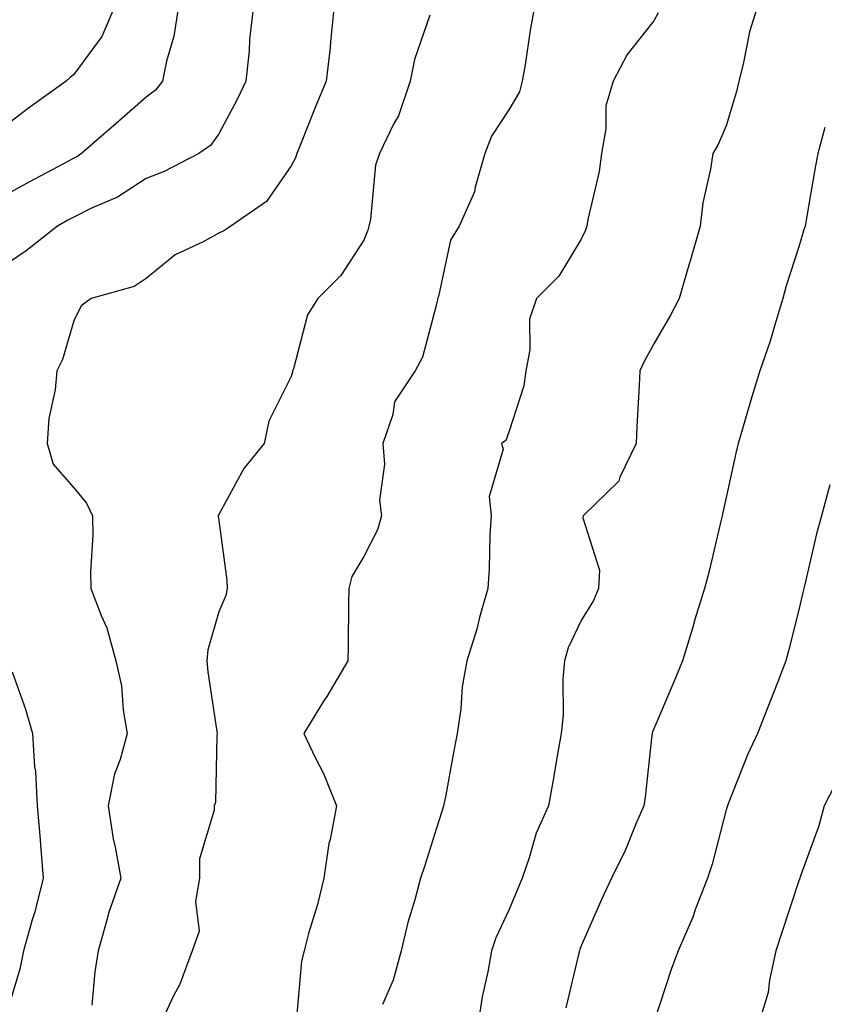
# Model space of a CAD drawing. Units: inches. Extents: x 1013363 to 1016003, y 7237178 to 7239818.
# Drawn here: x 1014081 to 1014192, y 7238605 to 7238740 of the extents above; entities that cross this region are included whole.
import ezdxf

# ---------------------------------------------------------------- set-up
doc = ezdxf.new("R2010")
doc.units = ezdxf.units.IN
doc.header["$MEASUREMENT"] = 0
doc.layers.add('Contour_10137237', color=7, linetype='Continuous', true_color=0xdf9de4)

msp = doc.modelspace()

# ---------------------------------------------------------------- linework, layer by layer
at = {"layer": 'Contour_10137237'}
for points in [[(1014112.79, 7238741.92, 3055), (1014112.29, 7238737.68, 3055), (1014112.22, 7238736.09, 3055), (1014111.79, 7238731.92, 3055), (1014110.6, 7238729.37, 3055), (1014108.05, 7238724.66, 3055), (1014106.93, 7238723.04, 3055), (1014105.3, 7238721.92, 3055), (1014100.52, 7238719.45, 3055), (1014098.05, 7238718.48, 3055), (1014094.06, 7238715.91, 3055), (1014090.5, 7238714.37, 3055), (1014088.05, 7238713.15, 3055), (1014087.25, 7238712.72, 3055), (1014085.79, 7238711.92, 3055), (1014081.47, 7238708.5, 3055), (1014078.05, 7238706.16, 3055)], [(1014093.59, 7238741.92, 3053), (1014091.9, 7238738.07, 3053), (1014088.05, 7238732.81, 3053), (1014087.54, 7238732.43, 3053), (1014087.01, 7238731.92, 3053), (1014081.78, 7238728.19, 3053), (1014078.05, 7238725.29, 3053)], [(1014102.44, 7238741.92, 3054), (1014101.87, 7238738.1, 3054), (1014100.82, 7238734.69, 3054), (1014100.28, 7238731.92, 3054), (1014099.31, 7238730.66, 3054), (1014098.05, 7238729.7, 3054), (1014093.89, 7238726.08, 3054), (1014089.12, 7238721.92, 3054), (1014088.49, 7238721.48, 3054), (1014088.05, 7238721.27, 3054), (1014086.63, 7238720.5, 3054), (1014081.96, 7238718.01, 3054), (1014078.05, 7238715.87, 3054)], [(1014123.94, 7238741.92, 3056), (1014123.45, 7238737.32, 3056), (1014123.4, 7238736.57, 3056), (1014122.86, 7238731.92, 3056), (1014121.45, 7238728.52, 3056), (1014119.31, 7238723.18, 3056), (1014118.8, 7238721.92, 3056), (1014118.65, 7238721.32, 3056), (1014118.05, 7238720.25, 3056), (1014114.65, 7238715.32, 3056), (1014109.73, 7238711.92, 3056), (1014108.73, 7238711.24, 3056), (1014108.05, 7238710.96, 3056), (1014105.89, 7238709.76, 3056), (1014102.04, 7238707.93, 3056), (1014098.05, 7238704.68, 3056), (1014096.37, 7238703.6, 3056), (1014090.47, 7238701.92, 3056), (1014089.06, 7238700.91, 3056), (1014088.05, 7238698.83, 3056), (1014086.48, 7238693.49, 3056), (1014085.69, 7238691.92, 3056), (1014085.47, 7238689.34, 3056), (1014084.59, 7238685.38, 3056), (1014084.39, 7238681.92, 3056), (1014085.21, 7238679.08, 3056), (1014088.05, 7238675.81, 3056), (1014089.81, 7238673.68, 3056), (1014090.63, 7238671.92, 3056), (1014090.7, 7238669.27, 3056), (1014090.34, 7238664.21, 3056), (1014090.41, 7238661.92, 3056), (1014091.81, 7238658.16, 3056), (1014092.59, 7238656.46, 3056), (1014093.87, 7238651.92, 3056), (1014094.62, 7238648.49, 3056), (1014094.86, 7238645.11, 3056), (1014095.41, 7238641.92, 3056), (1014094.43, 7238638.3, 3056), (1014093.65, 7238636.32, 3056), (1014092.8, 7238631.92, 3056), (1014093.49, 7238627.36, 3056), (1014093.77, 7238626.2, 3056), (1014094.53, 7238621.92, 3056), (1014092.86, 7238617.11, 3056), (1014092.76, 7238616.63, 3056), (1014091.41, 7238611.92, 3056), (1014090.97, 7238609, 3056), (1014090.54, 7238604.41, 3056)], [(1014137.16, 7238741.03, 3057), (1014135.05, 7238734.92, 3057), (1014134.47, 7238731.92, 3057), (1014132.82, 7238727.15, 3057), (1014132.22, 7238726.09, 3057), (1014130.24, 7238721.92, 3057), (1014129.65, 7238720.32, 3057), (1014129, 7238712.87, 3057), (1014128.76, 7238711.92, 3057), (1014128.62, 7238711.35, 3057), (1014128.05, 7238709.95, 3057), (1014124.88, 7238705.09, 3057), (1014121.71, 7238701.92, 3057), (1014120.31, 7238699.66, 3057), (1014118.34, 7238692.21, 3057), (1014118.23, 7238691.92, 3057), (1014118.2, 7238691.77, 3057), (1014118.05, 7238691.16, 3057), (1014114.96, 7238685.01, 3057), (1014114.31, 7238681.92, 3057), (1014111.49, 7238678.48, 3057), (1014108.05, 7238672.13, 3057), (1014107.97, 7238672, 3057), (1014107.97, 7238671.92, 3057), (1014107.98, 7238671.85, 3057), (1014108.05, 7238671.29, 3057), (1014109.18, 7238663.05, 3057), (1014109.22, 7238661.92, 3057), (1014109.03, 7238660.94, 3057), (1014108.05, 7238658.67, 3057), (1014106.52, 7238653.45, 3057), (1014106.41, 7238651.92, 3057), (1014106.56, 7238650.43, 3057), (1014107.8, 7238642.17, 3057), (1014107.82, 7238641.92, 3057), (1014107.76, 7238641.63, 3057), (1014107.6, 7238632.37, 3057), (1014107.43, 7238631.92, 3057), (1014107.43, 7238631.3, 3057), (1014105.38, 7238624.59, 3057), (1014105.4, 7238621.92, 3057), (1014104.86, 7238618.73, 3057), (1014105.33, 7238614.64, 3057), (1014104.39, 7238611.92, 3057), (1014102.67, 7238607.3, 3057), (1014101.81, 7238605.68, 3057), (1014100.04, 7238601.92, 3057)], [(1014151.57, 7238741.92, 3058), (1014151.02, 7238738.95, 3058), (1014150.3, 7238734.17, 3058), (1014149.91, 7238731.92, 3058), (1014149.55, 7238730.42, 3058), (1014148.05, 7238727.95, 3058), (1014145.66, 7238724.31, 3058), (1014144.75, 7238721.92, 3058), (1014143.42, 7238717.29, 3058), (1014143.33, 7238716.64, 3058), (1014141.23, 7238711.92, 3058), (1014140.01, 7238709.96, 3058), (1014138.35, 7238702.22, 3058), (1014138.24, 7238701.92, 3058), (1014138.23, 7238701.74, 3058), (1014138.05, 7238700.94, 3058), (1014136.14, 7238693.83, 3058), (1014135.12, 7238691.92, 3058), (1014132.3, 7238687.67, 3058), (1014132.06, 7238685.93, 3058), (1014130.69, 7238681.92, 3058), (1014130.92, 7238679.05, 3058), (1014130.22, 7238674.09, 3058), (1014130.51, 7238671.92, 3058), (1014129.95, 7238670.02, 3058), (1014128.05, 7238666.34, 3058), (1014126.42, 7238663.55, 3058), (1014125.98, 7238661.92, 3058), (1014125.93, 7238659.8, 3058), (1014125.88, 7238654.09, 3058), (1014125.83, 7238651.92, 3058), (1014122.95, 7238647.02, 3058), (1014122.61, 7238646.48, 3058), (1014119.79, 7238641.92, 3058), (1014121.36, 7238638.61, 3058), (1014122.51, 7238636.38, 3058), (1014124.31, 7238631.92, 3058), (1014123.4, 7238627.27, 3058), (1014123.24, 7238626.73, 3058), (1014122.54, 7238621.92, 3058), (1014121.67, 7238618.3, 3058), (1014120.44, 7238614.31, 3058), (1014119.81, 7238611.92, 3058), (1014119.47, 7238610.5, 3058), (1014118.76, 7238602.63, 3058)], [(1014168.64, 7238741.33, 3059), (1014168.05, 7238740.22, 3059), (1014164.37, 7238735.6, 3059), (1014162.46, 7238731.92, 3059), (1014161.45, 7238728.52, 3059), (1014161.46, 7238725.33, 3059), (1014160.83, 7238721.92, 3059), (1014160.54, 7238719.43, 3059), (1014158.96, 7238712.83, 3059), (1014158.83, 7238711.92, 3059), (1014158.63, 7238711.34, 3059), (1014158.05, 7238710.12, 3059), (1014154.97, 7238705, 3059), (1014151.86, 7238701.92, 3059), (1014150.92, 7238699.05, 3059), (1014150.97, 7238694.84, 3059), (1014150.4, 7238691.92, 3059), (1014150.11, 7238689.86, 3059), (1014148.05, 7238683.47, 3059), (1014147.63, 7238682.34, 3059), (1014147.07, 7238681.92, 3059), (1014147.26, 7238681.13, 3059), (1014145.37, 7238674.6, 3059), (1014145.63, 7238671.92, 3059), (1014145.45, 7238669.32, 3059), (1014145.35, 7238664.62, 3059), (1014145.16, 7238661.92, 3059), (1014144.03, 7238657.9, 3059), (1014143.66, 7238656.31, 3059), (1014142.25, 7238651.92, 3059), (1014141.64, 7238648.33, 3059), (1014141.42, 7238645.29, 3059), (1014140.94, 7238641.92, 3059), (1014140.46, 7238639.51, 3059), (1014139.31, 7238633.18, 3059), (1014139.07, 7238631.92, 3059), (1014138.82, 7238631.15, 3059), (1014138.05, 7238628.69, 3059), (1014136.42, 7238623.55, 3059), (1014135.88, 7238621.92, 3059), (1014135.08, 7238618.95, 3059), (1014134.14, 7238615.83, 3059), (1014133.19, 7238611.92, 3059), (1014132.11, 7238607.86, 3059), (1014130.63, 7238604.5, 3059)], [(1014182.25, 7238741.92, 3060), (1014181.25, 7238738.72, 3060), (1014180.4, 7238734.27, 3060), (1014179.8, 7238731.92, 3060), (1014179.48, 7238730.49, 3060), (1014178.05, 7238725.75, 3060), (1014176.88, 7238723.09, 3060), (1014176.2, 7238721.92, 3060), (1014175.89, 7238719.76, 3060), (1014174.83, 7238715.14, 3060), (1014174.46, 7238711.92, 3060), (1014173.02, 7238706.95, 3060), (1014172.99, 7238706.86, 3060), (1014171.54, 7238701.92, 3060), (1014170.34, 7238699.63, 3060), (1014168.05, 7238695.65, 3060), (1014166.74, 7238693.23, 3060), (1014166.12, 7238691.92, 3060), (1014166.05, 7238689.92, 3060), (1014165.7, 7238684.27, 3060), (1014165.63, 7238681.92, 3060), (1014163.39, 7238677.26, 3060), (1014163.24, 7238676.73, 3060), (1014158.32, 7238671.92, 3060), (1014158.29, 7238671.68, 3060), (1014160.55, 7238664.42, 3060), (1014160.43, 7238661.92, 3060), (1014159.72, 7238660.25, 3060), (1014158.05, 7238657.48, 3060), (1014156.26, 7238653.71, 3060), (1014155.75, 7238651.92, 3060), (1014155.53, 7238649.4, 3060), (1014155.55, 7238644.42, 3060), (1014155.3, 7238641.92, 3060), (1014154.69, 7238638.56, 3060), (1014154.22, 7238635.75, 3060), (1014153.51, 7238631.92, 3060), (1014151.83, 7238628.14, 3060), (1014150.87, 7238624.74, 3060), (1014149.88, 7238621.92, 3060), (1014149.36, 7238620.61, 3060), (1014148.05, 7238617.52, 3060), (1014146.27, 7238613.7, 3060), (1014145.67, 7238611.92, 3060), (1014145.16, 7238609.03, 3060), (1014144.4, 7238605.57, 3060), (1014143.82, 7238601.92, 3060)], [(1014191.65, 7238725.52, 3061), (1014190.7, 7238721.92, 3061), (1014190.25, 7238719.72, 3061), (1014189.12, 7238712.99, 3061), (1014188.92, 7238711.92, 3061), (1014188.73, 7238711.24, 3061), (1014188.05, 7238709.06, 3061), (1014186.31, 7238703.66, 3061), (1014185.87, 7238701.92, 3061), (1014184.87, 7238698.74, 3061), (1014184.05, 7238695.92, 3061), (1014182.68, 7238691.92, 3061), (1014181.6, 7238688.37, 3061), (1014180.37, 7238684.24, 3061), (1014179.68, 7238681.92, 3061), (1014179.39, 7238680.58, 3061), (1014178.05, 7238674.45, 3061), (1014177.59, 7238672.38, 3061), (1014177.5, 7238671.92, 3061), (1014177.31, 7238671.18, 3061), (1014175.69, 7238664.28, 3061), (1014175.04, 7238661.92, 3061), (1014173.74, 7238657.61, 3061), (1014173.42, 7238656.55, 3061), (1014172.02, 7238651.92, 3061), (1014170.86, 7238649.11, 3061), (1014168.05, 7238642.53, 3061), (1014167.86, 7238642.11, 3061), (1014167.83, 7238641.92, 3061), (1014167.8, 7238641.67, 3061), (1014166.85, 7238633.12, 3061), (1014166.69, 7238631.92, 3061), (1014165.64, 7238629.51, 3061), (1014164.14, 7238625.83, 3061), (1014162.23, 7238621.92, 3061), (1014160.89, 7238619.08, 3061), (1014158.05, 7238612.59, 3061), (1014157.86, 7238612.11, 3061), (1014157.79, 7238611.92, 3061), (1014157.71, 7238611.58, 3061), (1014155.92, 7238604.05, 3061)], [(1014192.32, 7238676.19, 3062), (1014191.17, 7238671.92, 3062), (1014190.51, 7238669.46, 3062), (1014189, 7238662.87, 3062), (1014188.76, 7238661.92, 3062), (1014188.62, 7238661.35, 3062), (1014188.05, 7238658.98, 3062), (1014186.66, 7238653.31, 3062), (1014186.28, 7238651.92, 3062), (1014185.15, 7238649.02, 3062), (1014183.99, 7238645.98, 3062), (1014182.36, 7238641.92, 3062), (1014181, 7238638.97, 3062), (1014178.31, 7238632.18, 3062), (1014178.21, 7238631.92, 3062), (1014178.17, 7238631.8, 3062), (1014178.05, 7238631.38, 3062), (1014176.12, 7238623.85, 3062), (1014175.48, 7238621.92, 3062), (1014173.83, 7238617.7, 3062), (1014173.42, 7238616.55, 3062), (1014171.4, 7238611.92, 3062), (1014170.5, 7238609.47, 3062), (1014168.05, 7238602.02, 3062)], [(1014079.55, 7238650.42, 3055), (1014081.38, 7238645.25, 3055), (1014082.36, 7238641.92, 3055), (1014082.65, 7238637.32, 3055), (1014082.77, 7238636.64, 3055), (1014083.01, 7238631.92, 3055), (1014083.39, 7238627.26, 3055), (1014083.46, 7238626.51, 3055), (1014083.84, 7238621.92, 3055), (1014082.67, 7238617.3, 3055), (1014082.31, 7238616.18, 3055), (1014081.11, 7238611.92, 3055), (1014080.61, 7238609.36, 3055), (1014078.48, 7238602.35, 3055)], [(1014193.76, 7238636.21, 3063), (1014191.58, 7238631.92, 3063), (1014190.82, 7238629.15, 3063), (1014188.26, 7238622.13, 3063), (1014188.2, 7238621.92, 3063), (1014188.17, 7238621.8, 3063), (1014188.05, 7238621.55, 3063), (1014185.69, 7238614.28, 3063), (1014184.9, 7238611.92, 3063), (1014184, 7238607.87, 3063), (1014183.83, 7238606.14, 3063), (1014182.54, 7238601.92, 3063)]]:
    msp.add_polyline3d(points, dxfattribs=at)

doc.saveas('drawing.dxf')
